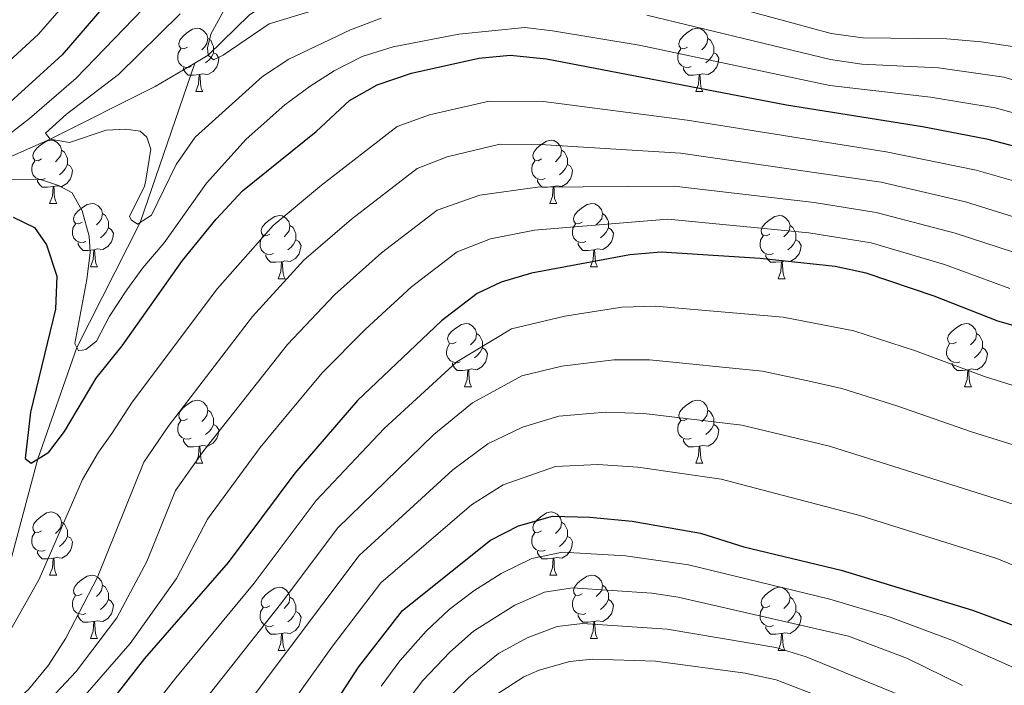
# Model space of a CAD drawing. Units: metres. Extents: x 588859 to 593354, y 4777200 to 4780229.
# Drawn here: x 590300 to 590456, y 4777747 to 4777853 of the extents above; entities that cross this region are included whole.
import ezdxf

# ---------------------------------------------------------------- set-up
doc = ezdxf.new("R2010")
doc.units = ezdxf.units.M
doc.header["$MEASUREMENT"] = 0
doc.linetypes.add('DGN Style 3', pattern=[1147.6976, 819.784, -327.9136])
for name, color, linetype, lineweight in [('Nivel 11', 7, 'Continuous', 0), ('Nivel 36', 7, 'Continuous', 0), ('Nivel 4', 7, 'Continuous', 0), ('Nivel 5', 7, 'Continuous', 0), ('Nivel 61', 7, 'Continuous', 0), ('Nivel 63', 7, 'Continuous', 0)]:
    doc.layers.add(name, color=color, linetype=linetype, lineweight=lineweight)

msp = doc.modelspace()

# ---------------------------------------------------------------- linework, layer by layer
at = {"layer": 'Nivel 11', "color": 142, "linetype": 'DGN Style 3', "lineweight": 13}
for points in [[(590573.23, 4777828.45, 397.86), (590570.3, 4777827.95, 398.12), (590558.47, 4777827.76, 399.01), (590547.03, 4777829.54, 399.43), (590536.44, 4777833.17, 400), (590525.17, 4777840.56, 402.32), (590516.06, 4777846.54, 405), (590507.45, 4777850.43, 406.97), (590488.58, 4777857.59, 410), (590477.24, 4777864.19, 412.83), (590466.91, 4777867.46, 414.7), (590456.97, 4777866.75, 415), (590443.95, 4777866.13, 417.03), (590417.7, 4777868.51, 420), (590393.62, 4777872.76, 422.98), (590384.22, 4777872.35, 423.16), (590375.2, 4777870.88, 423.22), (590365.62, 4777867.46, 425), (590358.2, 4777865.65, 426.25), (590352.22, 4777863.38, 427.5), (590345.15, 4777859.03, 430), (590336.18, 4777853.34, 432.38), (590329.62, 4777846.91, 435), (590327.5, 4777845.65, 435.54)], [(590177.79, 4777610.58, 500.38), (590178.9, 4777611.39, 500), (590192.25, 4777625.18, 497.68), (590194.35, 4777627.35, 495), (590201.26, 4777636.71, 490), (590207.23, 4777643.48, 485), (590214.17, 4777653.72, 480), (590221.53, 4777666.4, 475), (590227.66, 4777681.88, 470), (590245.76, 4777704.93, 465), (590266.65, 4777719.88, 460), (590285.33, 4777740.65, 455), (590296.52, 4777760.29, 452.98), (590302.58, 4777782.83, 450), (590308.77, 4777800.51, 445), (590318.82, 4777820.37, 440), (590327.5, 4777845.65, 435.54)], [(590327.5, 4777845.65, 435.54), (590321.23, 4777841.93, 437.15), (590304.54, 4777833.61, 440), (590289.71, 4777827, 445), (590274.79, 4777821.51, 450), (590264.02, 4777816.39, 453.63), (590248.95, 4777811.92, 455), (590226.64, 4777807.17, 460), (590211.91, 4777805.53, 465), (590187.11, 4777800.28, 470)]]:
    msp.add_polyline3d(points, dxfattribs=at)
at = {"layer": 'Nivel 36', "color": 92, "linetype": 'Continuous', "lineweight": 0}
for p, q in [((590327.66, 4777841.14), (590328.78, 4777841.14)), ((590406.98, 4777841.14), (590408.11, 4777841.14)), ((590304.47, 4777823.38), (590305.6, 4777823.38)), ((590383.8, 4777823.38), (590384.92, 4777823.38)), ((590310.95, 4777813.34), (590312.07, 4777813.34)), ((590390.27, 4777813.34), (590391.4, 4777813.34)), ((590340.72, 4777811.44), (590341.84, 4777811.44)), ((590420.04, 4777811.44), (590421.17, 4777811.44)), ((590370.29, 4777794.29), (590371.42, 4777794.29)), ((590449.62, 4777794.29), (590450.74, 4777794.29)), ((590327.66, 4777782.15), (590328.78, 4777782.15)), ((590406.98, 4777782.15), (590408.11, 4777782.15)), ((590304.47, 4777764.38), (590305.6, 4777764.38)), ((590383.8, 4777764.38), (590384.92, 4777764.38)), ((590310.95, 4777754.35), (590312.07, 4777754.35)), ((590390.27, 4777754.35), (590391.4, 4777754.35)), ((590340.72, 4777752.44), (590341.84, 4777752.44)), ((590420.04, 4777752.44), (590421.17, 4777752.44))]:
    msp.add_line(p, q, dxfattribs=at)
at = {"layer": 'Nivel 36', "color": 92, "linetype": 'Continuous', "lineweight": 0, "flags": 128}
for points in [[(590326.36, 4777848.2), (590325.83, 4777847.94), (590325.3, 4777848), (590325.03, 4777848.36), (590324.98, 4777848.79), (590325.14, 4777849.31), (590325.62, 4777849.9), (590326.25, 4777850.44), (590327.15, 4777851.02), (590327.9, 4777851.18), (590328.32, 4777851.12), (590328.85, 4777850.81), (590329.38, 4777850.22), (590329.54, 4777849.58), (590329.43, 4777848.74), (590329.01, 4777848.2), (590328.59, 4777847.78)], [(590405.68, 4777848.2), (590405.16, 4777847.94), (590404.62, 4777848), (590404.36, 4777848.36), (590404.3, 4777848.79), (590404.46, 4777849.31), (590404.94, 4777849.9), (590405.58, 4777850.44), (590406.48, 4777851.02), (590407.22, 4777851.18), (590407.65, 4777851.12), (590408.18, 4777850.81), (590408.71, 4777850.22), (590408.87, 4777849.58), (590408.76, 4777848.74), (590408.34, 4777848.2), (590407.92, 4777847.78)], [(590329.54, 4777849.58), (590330.02, 4777849.27), (590330.33, 4777848.63), (590330.49, 4777848.31), (590330.49, 4777847.73), (590330.49, 4777847.3), (590330.12, 4777846.62), (590329.7, 4777846.14), (590329.22, 4777845.72)], [(590408.87, 4777849.58), (590409.34, 4777849.27), (590409.66, 4777848.63), (590409.82, 4777848.31), (590409.82, 4777847.73), (590409.82, 4777847.3), (590409.45, 4777846.62), (590409.03, 4777846.14), (590408.55, 4777845.72)], [(590326.94, 4777845.12), (590326.52, 4777844.96), (590325.93, 4777845.02), (590325.46, 4777845.24), (590325.03, 4777845.66), (590324.82, 4777846.24), (590324.82, 4777846.66), (590324.87, 4777847.25), (590325.3, 4777847.94)], [(590330.49, 4777847.3), (590330.95, 4777847.06), (590331.29, 4777846.44), (590331.18, 4777845.72), (590330.97, 4777845.08), (590330.39, 4777844.34), (590329.59, 4777843.86), (590328.74, 4777843.96), (590328.31, 4777843.83)], [(590406.27, 4777845.12), (590405.84, 4777844.96), (590405.26, 4777845.02), (590404.78, 4777845.24), (590404.36, 4777845.66), (590404.14, 4777846.24), (590404.14, 4777846.66), (590404.2, 4777847.25), (590404.62, 4777847.94)], [(590409.82, 4777847.3), (590410.28, 4777847.06), (590410.62, 4777846.44), (590410.51, 4777845.72), (590410.3, 4777845.08), (590409.72, 4777844.34), (590408.92, 4777843.86), (590408.07, 4777843.96), (590407.64, 4777843.83)], [(590328.2, 4777843.83), (590327.31, 4777843.74), (590326.47, 4777843.74), (590326.04, 4777844.18), (590325.72, 4777844.65), (590325.72, 4777844.96)], [(590327.66, 4777841.14), (590328.09, 4777842.3), (590328.2, 4777843.83), (590328.31, 4777843.83), (590328.35, 4777843.24), (590328.38, 4777842.56), (590328.45, 4777841.94), (590328.57, 4777841.54), (590328.78, 4777841.14)], [(590407.53, 4777843.83), (590406.64, 4777843.74), (590405.8, 4777843.74), (590405.37, 4777844.18), (590405.05, 4777844.65), (590405.05, 4777844.96)], [(590406.98, 4777841.14), (590407.42, 4777842.3), (590407.53, 4777843.83), (590407.64, 4777843.83), (590407.68, 4777843.24), (590407.71, 4777842.56), (590407.78, 4777841.94), (590407.9, 4777841.54), (590408.11, 4777841.14)], [(590303.17, 4777830.44), (590302.64, 4777830.17), (590302.11, 4777830.23), (590301.85, 4777830.6), (590301.79, 4777831.02), (590301.95, 4777831.54), (590302.43, 4777832.14), (590303.07, 4777832.67), (590303.97, 4777833.25), (590304.71, 4777833.41), (590305.14, 4777833.36), (590305.67, 4777833.04), (590306.2, 4777832.46), (590306.36, 4777831.82), (590306.25, 4777830.97), (590305.82, 4777830.44), (590305.4, 4777830.01)], [(590382.5, 4777830.44), (590381.97, 4777830.17), (590381.44, 4777830.23), (590381.17, 4777830.6), (590381.12, 4777831.02), (590381.28, 4777831.54), (590381.76, 4777832.14), (590382.39, 4777832.67), (590383.29, 4777833.25), (590384.04, 4777833.41), (590384.46, 4777833.36), (590384.99, 4777833.04), (590385.52, 4777832.46), (590385.68, 4777831.82), (590385.57, 4777830.97), (590385.15, 4777830.44), (590384.73, 4777830.01)], [(590306.36, 4777831.82), (590306.83, 4777831.5), (590307.15, 4777830.86), (590307.31, 4777830.54), (590307.31, 4777829.96), (590307.31, 4777829.54), (590306.94, 4777828.85), (590306.52, 4777828.37), (590306.04, 4777827.95)], [(590385.68, 4777831.82), (590386.16, 4777831.5), (590386.47, 4777830.86), (590386.63, 4777830.54), (590386.63, 4777829.96), (590386.63, 4777829.54), (590386.26, 4777828.85), (590385.84, 4777828.37), (590385.36, 4777827.95)], [(590303.76, 4777827.36), (590303.33, 4777827.2), (590302.75, 4777827.26), (590302.27, 4777827.47), (590301.85, 4777827.89), (590301.63, 4777828.48), (590301.63, 4777828.9), (590301.69, 4777829.48), (590302.11, 4777830.17)], [(590307.31, 4777829.54), (590307.76, 4777829.29), (590308.11, 4777828.67), (590308, 4777827.95), (590307.79, 4777827.31), (590307.2, 4777826.57), (590306.41, 4777826.09), (590305.56, 4777826.19), (590305.13, 4777826.06)], [(590383.08, 4777827.36), (590382.66, 4777827.2), (590382.07, 4777827.26), (590381.6, 4777827.47), (590381.17, 4777827.89), (590380.96, 4777828.48), (590380.96, 4777828.9), (590381.01, 4777829.48), (590381.44, 4777830.17)], [(590386.63, 4777829.54), (590387.09, 4777829.29), (590387.43, 4777828.67), (590387.32, 4777827.95), (590387.11, 4777827.31), (590386.53, 4777826.57), (590385.73, 4777826.09), (590384.88, 4777826.19), (590384.45, 4777826.06)], [(590305.02, 4777826.06), (590304.13, 4777825.98), (590303.28, 4777825.98), (590302.86, 4777826.41), (590302.54, 4777826.88), (590302.54, 4777827.2)], [(590384.34, 4777826.06), (590383.45, 4777825.98), (590382.61, 4777825.98), (590382.18, 4777826.41), (590381.86, 4777826.88), (590381.86, 4777827.2)], [(590304.47, 4777823.38), (590304.91, 4777824.54), (590305.02, 4777826.06), (590305.13, 4777826.06), (590305.16, 4777825.48), (590305.2, 4777824.79), (590305.27, 4777824.18), (590305.38, 4777823.78), (590305.6, 4777823.38)], [(590383.8, 4777823.38), (590384.23, 4777824.54), (590384.34, 4777826.06), (590384.45, 4777826.06), (590384.49, 4777825.48), (590384.52, 4777824.79), (590384.59, 4777824.18), (590384.71, 4777823.78), (590384.92, 4777823.38)], [(590309.65, 4777820.4), (590309.12, 4777820.14), (590308.59, 4777820.19), (590308.32, 4777820.56), (590308.27, 4777820.99), (590308.43, 4777821.51), (590308.91, 4777822.1), (590309.54, 4777822.63), (590310.44, 4777823.22), (590311.19, 4777823.38), (590311.61, 4777823.32), (590312.14, 4777823.01), (590312.67, 4777822.42), (590312.83, 4777821.78), (590312.72, 4777820.93), (590312.3, 4777820.4), (590311.88, 4777819.98)], [(590388.97, 4777820.4), (590388.44, 4777820.14), (590387.91, 4777820.19), (590387.65, 4777820.56), (590387.59, 4777820.99), (590387.75, 4777821.51), (590388.23, 4777822.1), (590388.87, 4777822.63), (590389.77, 4777823.22), (590390.51, 4777823.38), (590390.94, 4777823.32), (590391.47, 4777823.01), (590392, 4777822.42), (590392.16, 4777821.78), (590392.05, 4777820.93), (590391.62, 4777820.4), (590391.2, 4777819.98)], [(590312.83, 4777821.78), (590313.31, 4777821.47), (590313.62, 4777820.83), (590313.78, 4777820.51), (590313.78, 4777819.93), (590313.78, 4777819.5), (590313.41, 4777818.81), (590312.99, 4777818.33), (590312.51, 4777817.91)], [(590392.16, 4777821.78), (590392.63, 4777821.47), (590392.95, 4777820.83), (590393.11, 4777820.51), (590393.11, 4777819.93), (590393.11, 4777819.5), (590392.74, 4777818.81), (590392.32, 4777818.33), (590391.84, 4777817.91)], [(590339.42, 4777818.5), (590338.89, 4777818.23), (590338.36, 4777818.29), (590338.09, 4777818.66), (590338.04, 4777819.08), (590338.2, 4777819.6), (590338.68, 4777820.2), (590339.31, 4777820.73), (590340.21, 4777821.31), (590340.96, 4777821.47), (590341.38, 4777821.42), (590341.91, 4777821.1), (590342.44, 4777820.52), (590342.6, 4777819.88), (590342.49, 4777819.03), (590342.07, 4777818.5), (590341.65, 4777818.07)], [(590418.74, 4777818.5), (590418.21, 4777818.23), (590417.68, 4777818.29), (590417.42, 4777818.66), (590417.36, 4777819.08), (590417.52, 4777819.6), (590418, 4777820.2), (590418.64, 4777820.73), (590419.54, 4777821.31), (590420.28, 4777821.47), (590420.71, 4777821.42), (590421.24, 4777821.1), (590421.77, 4777820.52), (590421.93, 4777819.88), (590421.82, 4777819.03), (590421.39, 4777818.5), (590420.97, 4777818.07)], [(590310.23, 4777817.32), (590309.81, 4777817.16), (590309.22, 4777817.22), (590308.75, 4777817.43), (590308.32, 4777817.86), (590308.11, 4777818.44), (590308.11, 4777818.86), (590308.16, 4777819.45), (590308.59, 4777820.14)], [(590313.78, 4777819.5), (590314.24, 4777819.25), (590314.58, 4777818.64), (590314.47, 4777817.91), (590314.26, 4777817.27), (590313.68, 4777816.53), (590312.88, 4777816.05), (590312.03, 4777816.16), (590311.6, 4777816.03)], [(590342.6, 4777819.88), (590343.08, 4777819.56), (590343.39, 4777818.92), (590343.55, 4777818.6), (590343.55, 4777818.02), (590343.55, 4777817.6), (590343.18, 4777816.91), (590342.76, 4777816.43), (590342.28, 4777816.01)], [(590389.56, 4777817.32), (590389.13, 4777817.16), (590388.55, 4777817.22), (590388.07, 4777817.43), (590387.65, 4777817.86), (590387.43, 4777818.44), (590387.43, 4777818.86), (590387.49, 4777819.45), (590387.91, 4777820.14)], [(590393.11, 4777819.5), (590393.56, 4777819.25), (590393.91, 4777818.64), (590393.8, 4777817.91), (590393.59, 4777817.27), (590393, 4777816.53), (590392.21, 4777816.05), (590391.36, 4777816.16), (590390.93, 4777816.03)], [(590421.93, 4777819.88), (590422.4, 4777819.56), (590422.72, 4777818.92), (590422.88, 4777818.6), (590422.88, 4777818.02), (590422.88, 4777817.6), (590422.51, 4777816.91), (590422.09, 4777816.43), (590421.61, 4777816.01)], [(590311.49, 4777816.03), (590310.6, 4777815.94), (590309.76, 4777815.94), (590309.33, 4777816.37), (590309.01, 4777816.85), (590309.01, 4777817.16)], [(590340, 4777815.42), (590339.58, 4777815.26), (590338.99, 4777815.32), (590338.52, 4777815.53), (590338.09, 4777815.95), (590337.88, 4777816.54), (590337.88, 4777816.96), (590337.93, 4777817.54), (590338.36, 4777818.23)], [(590343.55, 4777817.6), (590344.01, 4777817.35), (590344.35, 4777816.73), (590344.24, 4777816.01), (590344.03, 4777815.37), (590343.45, 4777814.63), (590342.65, 4777814.15), (590341.8, 4777814.25), (590341.37, 4777814.12)], [(590390.82, 4777816.03), (590389.93, 4777815.94), (590389.08, 4777815.94), (590388.66, 4777816.37), (590388.34, 4777816.85), (590388.34, 4777817.16)], [(590419.33, 4777815.42), (590418.9, 4777815.26), (590418.32, 4777815.32), (590417.84, 4777815.53), (590417.42, 4777815.95), (590417.2, 4777816.54), (590417.2, 4777816.96), (590417.26, 4777817.54), (590417.68, 4777818.23)], [(590422.88, 4777817.6), (590423.33, 4777817.35), (590423.68, 4777816.73), (590423.57, 4777816.01), (590423.36, 4777815.37), (590422.77, 4777814.63), (590421.98, 4777814.15), (590421.13, 4777814.25), (590420.7, 4777814.12)], [(590310.95, 4777813.34), (590311.38, 4777814.5), (590311.49, 4777816.03), (590311.6, 4777816.03), (590311.64, 4777815.44), (590311.67, 4777814.76), (590311.74, 4777814.14), (590311.86, 4777813.74), (590312.07, 4777813.34)], [(590390.27, 4777813.34), (590390.71, 4777814.5), (590390.82, 4777816.03), (590390.93, 4777816.03), (590390.96, 4777815.44), (590391, 4777814.76), (590391.07, 4777814.14), (590391.18, 4777813.74), (590391.4, 4777813.34)], [(590341.26, 4777814.12), (590340.37, 4777814.04), (590339.53, 4777814.04), (590339.1, 4777814.47), (590338.78, 4777814.94), (590338.78, 4777815.26)], [(590340.72, 4777811.44), (590341.15, 4777812.6), (590341.26, 4777814.12), (590341.37, 4777814.12), (590341.41, 4777813.54), (590341.44, 4777812.85), (590341.51, 4777812.24), (590341.63, 4777811.84), (590341.84, 4777811.44)], [(590420.59, 4777814.12), (590419.7, 4777814.04), (590418.85, 4777814.04), (590418.43, 4777814.47), (590418.11, 4777814.94), (590418.11, 4777815.26)], [(590420.04, 4777811.44), (590420.48, 4777812.6), (590420.59, 4777814.12), (590420.7, 4777814.12), (590420.73, 4777813.54), (590420.77, 4777812.85), (590420.84, 4777812.24), (590420.95, 4777811.84), (590421.17, 4777811.44)], [(590368.99, 4777801.35), (590368.46, 4777801.09), (590367.93, 4777801.14), (590367.67, 4777801.51), (590367.61, 4777801.94), (590367.77, 4777802.46), (590368.25, 4777803.05), (590368.89, 4777803.58), (590369.79, 4777804.17), (590370.53, 4777804.33), (590370.96, 4777804.27), (590371.49, 4777803.96), (590372.02, 4777803.37), (590372.18, 4777802.73), (590372.07, 4777801.88), (590371.64, 4777801.35), (590371.22, 4777800.93)], [(590448.32, 4777801.35), (590447.79, 4777801.09), (590447.26, 4777801.14), (590447, 4777801.51), (590446.94, 4777801.94), (590447.1, 4777802.46), (590447.58, 4777803.05), (590448.22, 4777803.58), (590449.12, 4777804.17), (590449.86, 4777804.33), (590450.28, 4777804.27), (590450.82, 4777803.96), (590451.34, 4777803.37), (590451.5, 4777802.73), (590451.4, 4777801.88), (590450.97, 4777801.35), (590450.55, 4777800.93)], [(590372.18, 4777802.73), (590372.65, 4777802.42), (590372.97, 4777801.78), (590373.13, 4777801.46), (590373.13, 4777800.88), (590373.13, 4777800.45), (590372.76, 4777799.76), (590372.34, 4777799.28), (590371.86, 4777798.86)], [(590451.5, 4777802.73), (590451.98, 4777802.42), (590452.3, 4777801.78), (590452.46, 4777801.46), (590452.46, 4777800.88), (590452.46, 4777800.45), (590452.08, 4777799.76), (590451.66, 4777799.28), (590451.18, 4777798.86)], [(590369.58, 4777798.27), (590369.15, 4777798.11), (590368.57, 4777798.17), (590368.09, 4777798.38), (590367.67, 4777798.81), (590367.45, 4777799.39), (590367.45, 4777799.81), (590367.51, 4777800.4), (590367.93, 4777801.09)], [(590373.13, 4777800.45), (590373.58, 4777800.2), (590373.93, 4777799.59), (590373.82, 4777798.86), (590373.61, 4777798.22), (590373.02, 4777797.48), (590372.23, 4777797), (590371.38, 4777797.11), (590370.95, 4777796.98)], [(590448.9, 4777798.27), (590448.48, 4777798.11), (590447.9, 4777798.17), (590447.42, 4777798.38), (590447, 4777798.81), (590446.78, 4777799.39), (590446.78, 4777799.81), (590446.84, 4777800.4), (590447.26, 4777801.09)], [(590452.46, 4777800.45), (590452.91, 4777800.2), (590453.26, 4777799.59), (590453.14, 4777798.86), (590452.94, 4777798.22), (590452.35, 4777797.48), (590451.56, 4777797), (590450.7, 4777797.11), (590450.28, 4777796.98)], [(590370.84, 4777796.98), (590369.95, 4777796.89), (590369.1, 4777796.89), (590368.68, 4777797.32), (590368.36, 4777797.8), (590368.36, 4777798.11)], [(590370.29, 4777794.29), (590370.73, 4777795.45), (590370.84, 4777796.98), (590370.95, 4777796.98), (590370.98, 4777796.39), (590371.02, 4777795.71), (590371.09, 4777795.09), (590371.2, 4777794.69), (590371.42, 4777794.29)], [(590450.16, 4777796.98), (590449.28, 4777796.89), (590448.43, 4777796.89), (590448, 4777797.32), (590447.68, 4777797.8), (590447.68, 4777798.11)], [(590449.62, 4777794.29), (590450.06, 4777795.45), (590450.16, 4777796.98), (590450.28, 4777796.98), (590450.31, 4777796.39), (590450.34, 4777795.71), (590450.42, 4777795.09), (590450.53, 4777794.69), (590450.74, 4777794.29)], [(590326.36, 4777789.21), (590325.83, 4777788.95), (590325.3, 4777789), (590325.03, 4777789.37), (590324.98, 4777789.8), (590325.14, 4777790.32), (590325.62, 4777790.91), (590326.25, 4777791.44), (590327.15, 4777792.03), (590327.9, 4777792.19), (590328.32, 4777792.13), (590328.85, 4777791.82), (590329.38, 4777791.23), (590329.54, 4777790.59), (590329.43, 4777789.74), (590329.01, 4777789.21), (590328.59, 4777788.79)], [(590405.68, 4777789.21), (590405.16, 4777788.95), (590404.62, 4777789), (590404.36, 4777789.37), (590404.3, 4777789.8), (590404.46, 4777790.32), (590404.94, 4777790.91), (590405.58, 4777791.44), (590406.48, 4777792.03), (590407.22, 4777792.19), (590407.65, 4777792.13), (590408.18, 4777791.82), (590408.71, 4777791.23), (590408.87, 4777790.59), (590408.76, 4777789.74), (590408.34, 4777789.21), (590407.92, 4777788.79)], [(590329.54, 4777790.59), (590330.02, 4777790.28), (590330.33, 4777789.64), (590330.49, 4777789.32), (590330.49, 4777788.74), (590330.49, 4777788.31), (590330.12, 4777787.62), (590329.7, 4777787.14), (590329.22, 4777786.72)], [(590408.87, 4777790.59), (590409.34, 4777790.28), (590409.66, 4777789.64), (590409.82, 4777789.32), (590409.82, 4777788.74), (590409.82, 4777788.31), (590409.45, 4777787.62), (590409.03, 4777787.14), (590408.55, 4777786.72)], [(590326.94, 4777786.13), (590326.52, 4777785.97), (590325.93, 4777786.03), (590325.46, 4777786.24), (590325.03, 4777786.67), (590324.82, 4777787.25), (590324.82, 4777787.67), (590324.87, 4777788.26), (590325.3, 4777788.95)], [(590406.27, 4777786.13), (590405.84, 4777785.97), (590405.26, 4777786.03), (590404.78, 4777786.24), (590404.36, 4777786.67), (590404.14, 4777787.25), (590404.14, 4777787.67), (590404.2, 4777788.26), (590404.62, 4777788.95)], [(590330.49, 4777788.31), (590330.95, 4777788.06), (590331.29, 4777787.45), (590331.18, 4777786.72), (590330.97, 4777786.08), (590330.39, 4777785.34), (590329.59, 4777784.86), (590328.74, 4777784.97), (590328.31, 4777784.84)], [(590409.82, 4777788.31), (590410.28, 4777788.06), (590410.62, 4777787.45), (590410.51, 4777786.72), (590410.3, 4777786.08), (590409.72, 4777785.34), (590408.92, 4777784.86), (590408.07, 4777784.97), (590407.64, 4777784.84)], [(590328.2, 4777784.84), (590327.31, 4777784.75), (590326.47, 4777784.75), (590326.04, 4777785.18), (590325.72, 4777785.66), (590325.72, 4777785.97)], [(590407.53, 4777784.84), (590406.64, 4777784.75), (590405.8, 4777784.75), (590405.37, 4777785.18), (590405.05, 4777785.66), (590405.05, 4777785.97)], [(590327.66, 4777782.15), (590328.09, 4777783.31), (590328.2, 4777784.84), (590328.31, 4777784.84), (590328.35, 4777784.25), (590328.38, 4777783.57), (590328.45, 4777782.95), (590328.57, 4777782.55), (590328.78, 4777782.15)], [(590406.98, 4777782.15), (590407.42, 4777783.31), (590407.53, 4777784.84), (590407.64, 4777784.84), (590407.68, 4777784.25), (590407.71, 4777783.57), (590407.78, 4777782.95), (590407.9, 4777782.55), (590408.11, 4777782.15)], [(590303.17, 4777771.44), (590302.64, 4777771.18), (590302.11, 4777771.23), (590301.85, 4777771.6), (590301.79, 4777772.03), (590301.95, 4777772.55), (590302.43, 4777773.14), (590303.07, 4777773.67), (590303.97, 4777774.26), (590304.71, 4777774.42), (590305.14, 4777774.36), (590305.67, 4777774.05), (590306.2, 4777773.46), (590306.36, 4777772.82), (590306.25, 4777771.97), (590305.82, 4777771.44), (590305.4, 4777771.02)], [(590382.5, 4777771.44), (590381.97, 4777771.18), (590381.44, 4777771.23), (590381.17, 4777771.6), (590381.12, 4777772.03), (590381.28, 4777772.55), (590381.76, 4777773.14), (590382.39, 4777773.67), (590383.29, 4777774.26), (590384.04, 4777774.42), (590384.46, 4777774.36), (590384.99, 4777774.05), (590385.52, 4777773.46), (590385.68, 4777772.82), (590385.57, 4777771.97), (590385.15, 4777771.44), (590384.73, 4777771.02)], [(590306.36, 4777772.82), (590306.83, 4777772.51), (590307.15, 4777771.87), (590307.31, 4777771.55), (590307.31, 4777770.97), (590307.31, 4777770.54), (590306.94, 4777769.85), (590306.52, 4777769.37), (590306.04, 4777768.95)], [(590385.68, 4777772.82), (590386.16, 4777772.51), (590386.47, 4777771.87), (590386.63, 4777771.55), (590386.63, 4777770.97), (590386.63, 4777770.54), (590386.26, 4777769.85), (590385.84, 4777769.37), (590385.36, 4777768.95)], [(590303.76, 4777768.36), (590303.33, 4777768.2), (590302.75, 4777768.26), (590302.27, 4777768.47), (590301.85, 4777768.9), (590301.63, 4777769.48), (590301.63, 4777769.9), (590301.69, 4777770.49), (590302.11, 4777771.18)], [(590307.31, 4777770.54), (590307.76, 4777770.29), (590308.11, 4777769.68), (590308, 4777768.95), (590307.79, 4777768.31), (590307.2, 4777767.57), (590306.41, 4777767.09), (590305.56, 4777767.2), (590305.13, 4777767.07)], [(590383.08, 4777768.36), (590382.66, 4777768.2), (590382.07, 4777768.26), (590381.6, 4777768.47), (590381.17, 4777768.9), (590380.96, 4777769.48), (590380.96, 4777769.9), (590381.01, 4777770.49), (590381.44, 4777771.18)], [(590386.63, 4777770.54), (590387.09, 4777770.29), (590387.43, 4777769.68), (590387.32, 4777768.95), (590387.11, 4777768.31), (590386.53, 4777767.57), (590385.73, 4777767.09), (590384.88, 4777767.2), (590384.45, 4777767.07)], [(590305.02, 4777767.07), (590304.13, 4777766.98), (590303.28, 4777766.98), (590302.86, 4777767.41), (590302.54, 4777767.89), (590302.54, 4777768.2)], [(590304.47, 4777764.38), (590304.91, 4777765.54), (590305.02, 4777767.07), (590305.13, 4777767.07), (590305.16, 4777766.48), (590305.2, 4777765.8), (590305.27, 4777765.18), (590305.38, 4777764.78), (590305.6, 4777764.38)], [(590384.34, 4777767.07), (590383.45, 4777766.98), (590382.61, 4777766.98), (590382.18, 4777767.41), (590381.86, 4777767.89), (590381.86, 4777768.2)], [(590383.8, 4777764.38), (590384.23, 4777765.54), (590384.34, 4777767.07), (590384.45, 4777767.07), (590384.49, 4777766.48), (590384.52, 4777765.8), (590384.59, 4777765.18), (590384.71, 4777764.78), (590384.92, 4777764.38)], [(590309.65, 4777761.41), (590309.12, 4777761.14), (590308.59, 4777761.2), (590308.32, 4777761.57), (590308.27, 4777761.99), (590308.43, 4777762.51), (590308.91, 4777763.11), (590309.54, 4777763.64), (590310.44, 4777764.22), (590311.19, 4777764.38), (590311.61, 4777764.33), (590312.14, 4777764.01), (590312.67, 4777763.43), (590312.83, 4777762.79), (590312.72, 4777761.94), (590312.3, 4777761.41), (590311.88, 4777760.98)], [(590388.97, 4777761.41), (590388.44, 4777761.14), (590387.91, 4777761.2), (590387.65, 4777761.57), (590387.59, 4777761.99), (590387.75, 4777762.51), (590388.23, 4777763.11), (590388.87, 4777763.64), (590389.77, 4777764.22), (590390.51, 4777764.38), (590390.94, 4777764.33), (590391.47, 4777764.02), (590392, 4777763.43), (590392.16, 4777762.79), (590392.05, 4777761.94), (590391.62, 4777761.41), (590391.2, 4777760.98)], [(590312.83, 4777762.79), (590313.31, 4777762.47), (590313.62, 4777761.83), (590313.78, 4777761.51), (590313.78, 4777760.93), (590313.78, 4777760.51), (590313.41, 4777759.82), (590312.99, 4777759.34), (590312.51, 4777758.92)], [(590339.42, 4777759.5), (590338.89, 4777759.24), (590338.36, 4777759.29), (590338.09, 4777759.66), (590338.04, 4777760.09), (590338.2, 4777760.61), (590338.68, 4777761.2), (590339.31, 4777761.73), (590340.21, 4777762.32), (590340.96, 4777762.48), (590341.38, 4777762.42), (590341.91, 4777762.11), (590342.44, 4777761.52), (590342.6, 4777760.88), (590342.49, 4777760.03), (590342.07, 4777759.5), (590341.65, 4777759.08)], [(590392.16, 4777762.79), (590392.63, 4777762.48), (590392.95, 4777761.84), (590393.11, 4777761.52), (590393.11, 4777760.94), (590393.11, 4777760.51), (590392.74, 4777759.82), (590392.32, 4777759.34), (590391.84, 4777758.92)], [(590418.74, 4777759.5), (590418.21, 4777759.24), (590417.68, 4777759.3), (590417.42, 4777759.66), (590417.36, 4777760.09), (590417.52, 4777760.61), (590418, 4777761.2), (590418.64, 4777761.74), (590419.54, 4777762.32), (590420.28, 4777762.48), (590420.71, 4777762.42), (590421.24, 4777762.11), (590421.77, 4777761.52), (590421.93, 4777760.88), (590421.82, 4777760.04), (590421.39, 4777759.5), (590420.97, 4777759.08)], [(590310.23, 4777758.33), (590309.81, 4777758.17), (590309.22, 4777758.23), (590308.75, 4777758.44), (590308.32, 4777758.86), (590308.11, 4777759.45), (590308.11, 4777759.87), (590308.16, 4777760.45), (590308.59, 4777761.14)], [(590342.6, 4777760.88), (590343.08, 4777760.57), (590343.39, 4777759.93), (590343.55, 4777759.61), (590343.55, 4777759.03), (590343.55, 4777758.6), (590343.18, 4777757.91), (590342.76, 4777757.43), (590342.28, 4777757.01)], [(590389.56, 4777758.33), (590389.13, 4777758.17), (590388.55, 4777758.23), (590388.07, 4777758.44), (590387.65, 4777758.86), (590387.43, 4777759.45), (590387.43, 4777759.87), (590387.49, 4777760.45), (590387.91, 4777761.14)], [(590421.93, 4777760.88), (590422.4, 4777760.57), (590422.72, 4777759.93), (590422.88, 4777759.61), (590422.88, 4777759.03), (590422.88, 4777758.6), (590422.51, 4777757.92), (590422.09, 4777757.44), (590421.61, 4777757.02)], [(590313.78, 4777760.51), (590314.24, 4777760.26), (590314.58, 4777759.64), (590314.47, 4777758.92), (590314.26, 4777758.28), (590313.68, 4777757.54), (590312.88, 4777757.06), (590312.03, 4777757.16), (590311.6, 4777757.03)], [(590340, 4777756.42), (590339.58, 4777756.26), (590338.99, 4777756.32), (590338.52, 4777756.53), (590338.09, 4777756.96), (590337.88, 4777757.54), (590337.88, 4777757.96), (590337.93, 4777758.55), (590338.36, 4777759.24)], [(590393.11, 4777760.51), (590393.56, 4777760.26), (590393.91, 4777759.64), (590393.8, 4777758.92), (590393.59, 4777758.28), (590393, 4777757.54), (590392.21, 4777757.06), (590391.36, 4777757.16), (590390.93, 4777757.04)], [(590419.33, 4777756.42), (590418.9, 4777756.26), (590418.32, 4777756.32), (590417.84, 4777756.54), (590417.42, 4777756.96), (590417.2, 4777757.54), (590417.2, 4777757.96), (590417.26, 4777758.55), (590417.68, 4777759.24)], [(590311.49, 4777757.03), (590310.6, 4777756.95), (590309.76, 4777756.95), (590309.33, 4777757.38), (590309.01, 4777757.85), (590309.01, 4777758.17)], [(590343.55, 4777758.6), (590344.01, 4777758.35), (590344.35, 4777757.74), (590344.24, 4777757.01), (590344.03, 4777756.37), (590343.45, 4777755.63), (590342.65, 4777755.15), (590341.8, 4777755.26), (590341.37, 4777755.13)], [(590390.82, 4777757.04), (590389.93, 4777756.95), (590389.08, 4777756.95), (590388.66, 4777757.38), (590388.34, 4777757.86), (590388.34, 4777758.17)], [(590422.88, 4777758.6), (590423.33, 4777758.36), (590423.68, 4777757.74), (590423.57, 4777757.02), (590423.36, 4777756.38), (590422.77, 4777755.64), (590421.98, 4777755.16), (590421.13, 4777755.26), (590420.7, 4777755.13)], [(590310.95, 4777754.35), (590311.38, 4777755.51), (590311.49, 4777757.03), (590311.6, 4777757.03), (590311.64, 4777756.45), (590311.67, 4777755.76), (590311.74, 4777755.15), (590311.86, 4777754.75), (590312.07, 4777754.35)], [(590341.26, 4777755.13), (590340.37, 4777755.04), (590339.53, 4777755.04), (590339.1, 4777755.47), (590338.78, 4777755.95), (590338.78, 4777756.26)], [(590390.27, 4777754.35), (590390.71, 4777755.51), (590390.82, 4777757.04), (590390.93, 4777757.04), (590390.96, 4777756.45), (590391, 4777755.76), (590391.07, 4777755.15), (590391.18, 4777754.75), (590391.4, 4777754.35)], [(590420.59, 4777755.13), (590419.7, 4777755.04), (590418.85, 4777755.04), (590418.43, 4777755.48), (590418.11, 4777755.95), (590418.11, 4777756.26)], [(590340.72, 4777752.44), (590341.15, 4777753.6), (590341.26, 4777755.13), (590341.37, 4777755.13), (590341.41, 4777754.54), (590341.44, 4777753.86), (590341.51, 4777753.24), (590341.63, 4777752.84), (590341.84, 4777752.44)], [(590420.04, 4777752.44), (590420.48, 4777753.6), (590420.59, 4777755.13), (590420.7, 4777755.13), (590420.73, 4777754.54), (590420.77, 4777753.86), (590420.84, 4777753.24), (590420.95, 4777752.84), (590421.17, 4777752.44)]]:
    msp.add_lwpolyline(points, dxfattribs=at)
at = {"layer": 'Nivel 4', "color": 36, "linetype": 'Continuous', "lineweight": 30, "flags": 128}
for points, elevation in [([(590314.37, 4777856.22), (590306.43, 4777846.98), (590294.05, 4777835.68)], 450), ([(590298.7, 4777821.18), (590302.05, 4777819.56), (590303.99, 4777816.84), (590305.59, 4777811.86), (590305.41, 4777806.62), (590301.43, 4777790.28), (590300.56, 4777782.89), (590301.52, 4777782.19), (590304.36, 4777783.89), (590306.81, 4777787.21), (590311.84, 4777795.63), (590315.95, 4777800.8), (590325.55, 4777814.35), (590330.87, 4777820.87), (590335.08, 4777825.37), (590346.73, 4777834.82), (590352.05, 4777839.72), (590356.41, 4777842.18), (590361.87, 4777844.06), (590372.56, 4777846.45), (590377.53, 4777846.94), (590383.32, 4777846.34), (590421.36, 4777839.04), (590442.94, 4777835.62), (590453.11, 4777833.64), (590464.5, 4777830.69)], 450), ([(590465.89, 4777801.6), (590454.91, 4777804.69), (590444.79, 4777808.67), (590434.01, 4777812.31), (590429.12, 4777813.39), (590417.2, 4777814.62), (590401.49, 4777815.63), (590396.5, 4777815.23), (590380.9, 4777812.34), (590376.1, 4777810.9), (590372.29, 4777809.11), (590366.63, 4777804.76), (590353.33, 4777792.12), (590343.35, 4777780.58), (590332.8, 4777766.42), (590319.53, 4777751.16), (590311.78, 4777741.3)], 475), ([(590252.42, 4777668.69), (590269.53, 4777676.73), (590287.62, 4777688.28), (590296.47, 4777694.7), (590305.88, 4777700.75), (590313.34, 4777706.59), (590314.5, 4777707.5), (590328.68, 4777717.36), (590332.61, 4777720.94), (590337.19, 4777726.2), (590344.34, 4777735.76), (590347.11, 4777740.03), (590353.47, 4777749.81), (590360.43, 4777758.81), (590374.43, 4777769.94), (590378.88, 4777772.21), (590384.27, 4777773.73), (590390.17, 4777773.62), (590396.89, 4777772.98), (590407.74, 4777771.07), (590414.6, 4777768.91), (590430.07, 4777765.18), (590450.88, 4777758.83), (590458.43, 4777756.02)], 500)]:
    msp.add_lwpolyline(points, dxfattribs=dict(at, elevation=elevation))
at = {"layer": 'Nivel 5', "color": 36, "linetype": 'Continuous', "lineweight": 0, "flags": 128}
for points, elevation in [([(590310.79, 4777859.57), (590302.71, 4777850.25), (590291.2, 4777839.7), (590282.6, 4777834.08), (590263.9, 4777820.42), (590259.47, 4777818.09), (590248.52, 4777813.11), (590248.95, 4777811.92), (590251.09, 4777811.47), (590260.19, 4777811.75), (590271.53, 4777813.55), (590276.52, 4777813.9), (590286.83, 4777812.71), (590289.46, 4777811.49), (590292.71, 4777807.96), (590294.48, 4777804.64), (590295.47, 4777801.09), (590296.09, 4777793.48)], 455), ([(590332.74, 4777855.15), (590330.06, 4777850.24), (590329.49, 4777848.09), (590329.62, 4777846.91), (590330.46, 4777846.2), (590332, 4777846.93), (590339.32, 4777851.89), (590364.82, 4777859.65)], 435), ([(590400.39, 4777858.02), (590428.46, 4777850.34), (590433.49, 4777849.67), (590446.79, 4777849.51), (590452.24, 4777849.05), (590457.23, 4777848.3)], 435), ([(590319.26, 4777854.22), (590308.68, 4777843.28), (590301.25, 4777836.89), (590289.93, 4777828.07), (590289.71, 4777827), (590293.04, 4777826.56), (590295.89, 4777827.19), (590303.15, 4777827.15), (590305.89, 4777826.23), (590308.05, 4777825.06), (590309.63, 4777822.23), (590310.74, 4777818.2), (590310.89, 4777815.58), (590310.35, 4777811.29), (590308.44, 4777801.16), (590309.05, 4777799.97)], 445), ([(590357.04, 4777852.76), (590352.18, 4777850.93), (590342.4, 4777846.27), (590338.22, 4777843.51), (590327.56, 4777833.91), (590324.56, 4777829.56), (590320.62, 4777821.54), (590318.38, 4777820.08), (590317.42, 4777820.79), (590317.15, 4777821.38), (590319.5, 4777826.05), (590319.74, 4777827.07), (590320.51, 4777832.01), (590319.89, 4777833.9), (590318.81, 4777834.84), (590316.54, 4777835.17), (590313.45, 4777835.02), (590307.64, 4777833.05), (590304.54, 4777833.61), (590303.82, 4777834.55), (590307.16, 4777837.54), (590315.38, 4777843.85), (590325.15, 4777853.49)], 440), ([(590466.5, 4777840.35), (590455.86, 4777843.42), (590445.5, 4777844.88), (590433.34, 4777845.51), (590428.35, 4777846.21), (590399.19, 4777853.26)], 440), ([(590309.05, 4777799.97), (590310.23, 4777800.22), (590311.88, 4777801.55), (590313.98, 4777805.5), (590316.73, 4777809.68), (590319.25, 4777813.18), (590322.65, 4777817.14), (590329.33, 4777826.61), (590335.67, 4777833.59), (590341.8, 4777839.01), (590345.81, 4777841.99), (590349.59, 4777844.45), (590354.05, 4777846.71), (590358.98, 4777848.23), (590369.39, 4777850.27), (590379.85, 4777851.32), (590384.25, 4777850.75), (590398, 4777848.51), (590428.23, 4777842.09), (590444.22, 4777840.24), (590454.48, 4777838.53), (590465.5, 4777835.52)], 445), ([(590290.4, 4777744.28), (590293.53, 4777748.18), (590296.33, 4777752.4), (590302.79, 4777763.75), (590309.69, 4777779.59), (590312.2, 4777783.92), (590314.35, 4777786.85), (590317.55, 4777791.82), (590331.11, 4777809.9), (590339.94, 4777819.87), (590347.6, 4777826.29), (590359.58, 4777835.57), (590364.72, 4777837.43), (590374.22, 4777839.63), (590382.84, 4777839.54), (590405.6, 4777836.62), (590437.2, 4777831.58), (590451.45, 4777828.65), (590462.58, 4777825.49)], 455), ([(590291.27, 4777737.35), (590301.09, 4777746.26), (590304.28, 4777750.11), (590307.03, 4777754.37), (590312.08, 4777764.06), (590319.4, 4777782.34), (590323.25, 4777788.01), (590336.66, 4777805.46), (590344.8, 4777814.37), (590352.36, 4777820.9), (590362.76, 4777828.95), (590367.56, 4777830.8), (590375.89, 4777832.81), (590382.35, 4777832.74), (590404.57, 4777831.37), (590436.4, 4777826.76), (590449.78, 4777823.65), (590466.02, 4777818.54)], 460), ([(590464.37, 4777813.35), (590448.12, 4777818.66), (590435.6, 4777821.94), (590425.74, 4777823.53), (590403.54, 4777826.12), (590381.87, 4777825.94), (590372.73, 4777824.69), (590365.94, 4777822.34), (590357.12, 4777815.52), (590349.66, 4777808.87), (590342.22, 4777801.01), (590328.95, 4777784.2), (590324.46, 4777777.82), (590319.88, 4777766.55), (590315.13, 4777757.62), (590308.65, 4777749.13), (590301.39, 4777741.35)], 465), ([(590374.42, 4777817.79), (590381.38, 4777819.14), (590402.52, 4777820.87), (590424.94, 4777818.71), (590434.8, 4777817.12), (590446.46, 4777813.67), (590456.83, 4777809.89)], 470), ([(590300.43, 4777734.25), (590317.24, 4777753.57), (590324.58, 4777763.87), (590329.51, 4777773.3), (590337.87, 4777784.63), (590341.38, 4777788.88), (590347.78, 4777796.56), (590354.52, 4777803.37), (590361.88, 4777810.14), (590369.12, 4777815.72), (590374.42, 4777817.79)], 470), ([(590315.95, 4777737.23), (590324.49, 4777748.08), (590336.94, 4777763.1), (590346.77, 4777776.23), (590357.55, 4777787.68), (590369.08, 4777798.25), (590377.73, 4777803.47), (590386.19, 4777805.47), (590395.24, 4777806.91), (590400.57, 4777807.1), (590420.87, 4777805.34), (590432.07, 4777803.16), (590441.85, 4777799.97), (590452.81, 4777795.91), (590466.45, 4777791.64)], 480), ([(590320.11, 4777733.16), (590341.07, 4777759.78), (590350.18, 4777771.88), (590365.4, 4777786.7), (590371.53, 4777791.74), (590379.37, 4777796.03), (590385.71, 4777797.54), (590393.97, 4777798.59), (590399.65, 4777798.57), (590417.59, 4777796.77), (590425.26, 4777795.13), (590430.13, 4777794.01), (590438.9, 4777791.28), (590450.72, 4777787.14), (590462.56, 4777783.44)], 485), ([(590212.13, 4777643.38), (590225.58, 4777653.76), (590235.51, 4777663.62), (590239.08, 4777667.27), (590247.46, 4777674.19), (590253.22, 4777678.06), (590268.86, 4777686.32), (590277.59, 4777691.8), (590298.4, 4777706.54), (590298.74, 4777706.78), (590304.65, 4777712.35), (590320.59, 4777725.44), (590324.28, 4777729.08), (590330.69, 4777737.02), (590353.6, 4777767.52), (590368.41, 4777781.11), (590373.98, 4777785.23), (590379.48, 4777787.88), (590385.23, 4777789.6), (590392.7, 4777790.27), (590398.73, 4777790.04), (590414.3, 4777788.2), (590428.2, 4777784.86), (590458.66, 4777775.24)], 490), ([(590335.44, 4777733.61), (590349.34, 4777753.13), (590357.02, 4777763.17), (590371.42, 4777775.53), (590376.43, 4777778.72), (590384.75, 4777781.66), (590391.44, 4777781.94), (590397.81, 4777781.51), (590411.02, 4777779.64), (590433.02, 4777773.88), (590454.77, 4777767.03), (590462.56, 4777763.79)], 495), ([(590357.07, 4777746.77), (590360.03, 4777750.78), (590364.21, 4777755.5), (590367.83, 4777758.94), (590371.78, 4777761.92), (590376.09, 4777764.63), (590380.97, 4777767.03), (590385.81, 4777768.06), (590395.84, 4777767.48), (590405.85, 4777766.02), (590428.23, 4777760.59), (590437.81, 4777757.72), (590447.86, 4777753.99), (590459.41, 4777748.82)], 505), ([(590360.68, 4777743.72), (590363.7, 4777747.68), (590367.98, 4777752.19), (590371.74, 4777755.48), (590378.28, 4777759.63), (590382.98, 4777761.67), (590387.44, 4777762.4), (590400, 4777761.53), (590404.2, 4777760.92), (590431.22, 4777754.7), (590440.59, 4777751.16), (590449.31, 4777746.9)], 510), ([(590367.38, 4777744.58), (590370.93, 4777748.12), (590375.68, 4777751.96), (590380.21, 4777754.47), (590384.99, 4777756.27), (590389.02, 4777756.74), (590402.42, 4777755.84), (590419.68, 4777752.89), (590424.47, 4777751.42), (590441.83, 4777744.33)], 515), ([(590375.53, 4777745.57), (590379.72, 4777748.28), (590382.13, 4777749.32), (590386.99, 4777750.69), (590390.61, 4777751.08), (590400.6, 4777750.76), (590414.83, 4777748.84), (590419.72, 4777747.79), (590427.31, 4777744.87)], 520)]:
    msp.add_lwpolyline(points, dxfattribs=dict(at, elevation=elevation))
at = {"layer": 'Nivel 61', "color": 250, "linetype": 'Continuous', "lineweight": 0}
msp.add_3dface([(589784.51, 4777605.3), (589753.92, 4779918.91), (593140.94, 4779964.39), (593172.68, 4777650.81)], dxfattribs=at)
at = {"layer": 'Nivel 63', "color": 7, "linetype": 'Continuous', "lineweight": 0}
msp.add_3dface([(588899.02, 4777199.53), (588859.17, 4780169.27), (593313.68, 4780229.1), (593353.56, 4777259.36)], dxfattribs=at)

doc.saveas('drawing.dxf')
